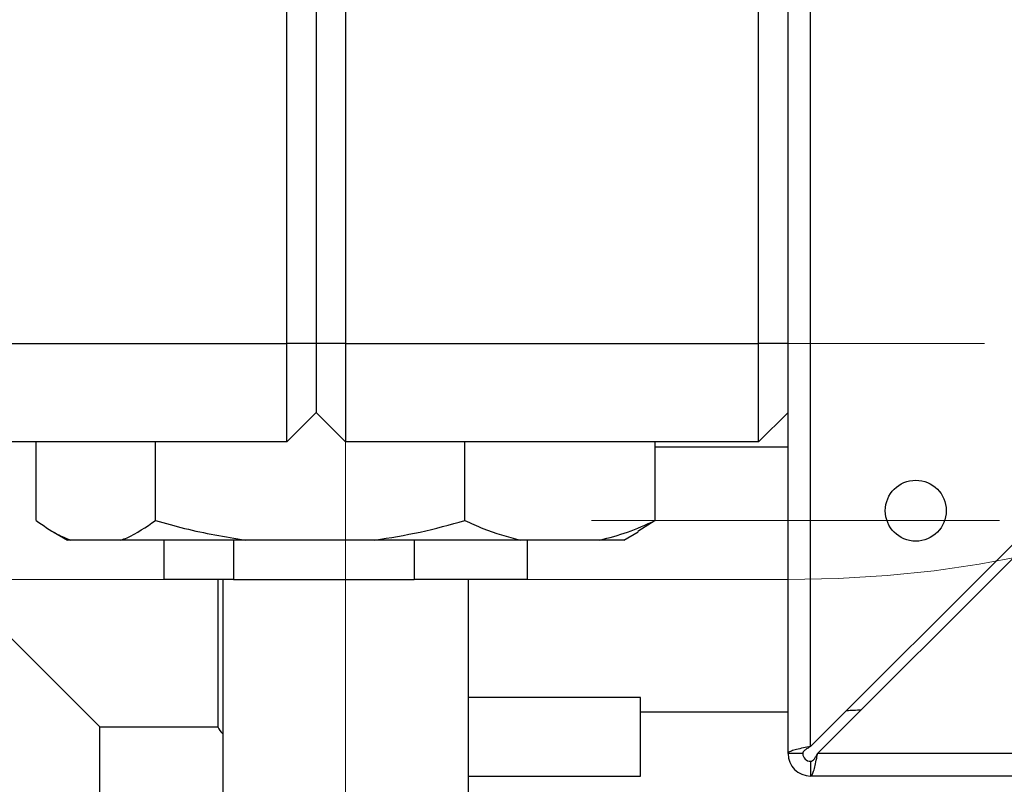
# Paper-space layout 'Blatt2' of a CAD drawing. Units: millimetres. Extents: x 0 to 423, y 0 to 297.
# Drawn here: x 84 to 94, y 165 to 173 of the extents above; entities that cross this region are included whole.
import ezdxf

# ---------------------------------------------------------------- set-up
doc = ezdxf.new("R2010")
doc.units = ezdxf.units.MM
doc.linetypes.add('CENTERX2', pattern=[20.32, 12.7, -2.54, 2.54, -2.54])
doc.layers.add('1', color=7, linetype='Continuous')

psp = doc.layouts.new('Blatt2')

# ---------------------------------------------------------------- linework, layer by layer
at = {"color": 7, "linetype": 'Continuous', "lineweight": 30}
for p, q in [((86.664, 169.523), (86.664, 227.423)), ((86.964, 227.423), (86.964, 169.523)), ((87.264, 227.423), (87.264, 169.523)), ((91.764, 165.353), (91.764, 176.623)), ((91.994, 165.424), (91.994, 176.623)), ((91.464, 169.523), (91.464, 174.698)), ((82.464, 169.523), (86.664, 169.523)), ((86.664, 168.523), (86.664, 169.523)), ((86.964, 169.523), (86.664, 169.523)), ((86.964, 169.523), (86.964, 168.823)), ((87.264, 169.523), (86.964, 169.523)), ((87.264, 169.523), (87.264, 168.523)), ((87.264, 169.523), (91.464, 169.523)), ((91.464, 168.523), (91.464, 169.523)), ((91.764, 169.523), (91.464, 169.523)), ((86.964, 168.823), (86.664, 168.523)), ((87.264, 168.523), (86.964, 168.823)), ((91.764, 168.823), (91.464, 168.523)), ((86.664, 168.523), (82.464, 168.523)), ((84.117, 167.723), (84.117, 168.523)), ((85.329, 167.723), (85.329, 168.523)), ((91.464, 168.523), (87.264, 168.523)), ((88.477, 167.723), (88.477, 168.523)), ((90.412, 167.723), (90.412, 168.523)), ((91.764, 168.468), (90.412, 168.468)), ((90.412, 167.723), (90.238, 167.61)), ((84.289, 167.608), (84.435, 167.523)), ((90.093, 167.523), (90.24, 167.608)), ((84.469, 167.523), (84.435, 167.523)), ((84.976, 167.523), (84.469, 167.523)), ((86.245, 167.523), (84.976, 167.523)), ((85.414, 167.523), (85.414, 167.123)), ((86.122, 167.523), (86.122, 167.123)), ((87.561, 167.523), (86.245, 167.523)), ((89.04, 167.523), (87.561, 167.523)), ((87.961, 167.523), (87.961, 167.123)), ((89.849, 167.523), (89.04, 167.523)), ((89.114, 167.123), (89.114, 167.523)), ((90.093, 167.523), (89.849, 167.523)), ((94.064, 167.494), (91.994, 165.424)), ((92.065, 165.353), (94.135, 167.423)), ((84.764, 165.623), (83.264, 167.123)), ((86.122, 167.123), (85.414, 167.123)), ((85.964, 167.123), (85.964, 165.623)), ((86.014, 167.123), (86.014, 164.323)), ((86.122, 167.123), (87.961, 167.123)), ((89.114, 167.123), (87.961, 167.123)), ((88.514, 164.323), (88.514, 167.123)), ((90.264, 165.923), (88.514, 165.923)), ((90.264, 165.123), (90.264, 165.923)), ((90.264, 165.778), (91.764, 165.778)), ((84.764, 165.623), (85.964, 165.623)), ((84.764, 164.423), (84.764, 165.623)), ((91.914, 165.353), (91.764, 165.353)), ((91.994, 165.273), (91.994, 165.123)), ((146.464, 165.353), (92.065, 165.353)), ((88.514, 165.123), (90.264, 165.123)), ((146.534, 165.123), (91.994, 165.123))]:
    psp.add_line(p, q, dxfattribs=at)
psp.add_circle((93.064, 167.823), 0.31, dxfattribs=at)
for centre, radius, start, end in [((86.106, 165.673), 0.15, 199.4712, 232.4484), ((91.994, 165.353), 0.23, 180, 270), ((91.994, 165.353), 0.08, 180, 270)]:
    psp.add_arc(centre, radius, start, end, dxfattribs=at)
for points, knots in [([(84.117, 167.723), (84.187, 167.673), (84.303, 167.59), (84.422, 167.542), (84.469, 167.523)], [0, 0, 0, 0, 0.60547, 1, 1, 1, 1]), ([(84.976, 167.523), (84.998, 167.531), (85.117, 167.576), (85.233, 167.657), (85.329, 167.723)], [0, 0, 0, 0, 0.178304, 1, 1, 1, 1]), ([(85.329, 167.723), (85.428, 167.695), (85.729, 167.61), (86.037, 167.558), (86.245, 167.523)], [0, 0, 0, 0, 0.327834, 1, 1, 1, 1]), ([(87.561, 167.523), (87.715, 167.548), (88.024, 167.598), (88.326, 167.681), (88.477, 167.723)], [0, 0, 0, 0, 0.49856, 1, 1, 1, 1]), ([(88.477, 167.723), (88.538, 167.695), (88.723, 167.61), (88.913, 167.558), (89.04, 167.523)], [0, 0, 0, 0, 0.327834, 1, 1, 1, 1]), ([(89.849, 167.523), (89.944, 167.548), (90.134, 167.598), (90.319, 167.681), (90.412, 167.723)], [0, 0, 0, 0, 0.49856, 1, 1, 1, 1]), ([(92.362, 165.791), (92.385, 165.792), (92.435, 165.793), (92.484, 165.797), (92.511, 165.799)], [0, 0, 0, 0, 0.45512, 1, 1, 1, 1]), ([(91.994, 165.424), (91.969, 165.419), (91.918, 165.409), (91.848, 165.393), (91.795, 165.378), (91.768, 165.364), (91.765, 165.356), (91.764, 165.353)], [0, 0, 0, 0, 0.209052, 0.427821, 0.646592, 0.865364, 1, 1, 1, 1]), ([(91.994, 165.424), (91.983, 165.417), (91.96, 165.404), (91.934, 165.386), (91.917, 165.369), (91.915, 165.358), (91.914, 165.353)], [0, 0, 0, 0, 0.284155, 0.530993, 0.777748, 1, 1, 1, 1]), ([(91.994, 165.123), (91.999, 165.125), (92.009, 165.13), (92.025, 165.17), (92.04, 165.229), (92.054, 165.294), (92.062, 165.337), (92.065, 165.353)], [0, 0, 0, 0, 0.209052, 0.427821, 0.646592, 0.865364, 1, 1, 1, 1]), ([(91.994, 165.273), (92.001, 165.275), (92.014, 165.277), (92.032, 165.298), (92.049, 165.324), (92.06, 165.344), (92.065, 165.353)], [0, 0, 0, 0, 0.284155, 0.530993, 0.777748, 1, 1, 1, 1])]:
    psp.add_open_spline(points, degree=3, knots=knots, dxfattribs=at)
at = {"layer": '1', "color": 7, "linetype": 'CENTERX2', "lineweight": 0}
for p, q in [((87.264, 168.123), (87.264, 180.123)), ((87.264, 168.123), (87.264, 180.123)), ((87.264, 171.373), (87.264, 167.873)), ((87.264, 168.988), (87.264, 169.994)), ((87.264, 168.988), (87.264, 169.994)), ((87.264, 169.001), (87.264, 169.968)), ((87.264, 169.001), (87.264, 169.968)), ((87.264, 169.001), (87.264, 169.968)), ((87.264, 169.001), (87.264, 169.968)), ((87.264, 169.623), (87.264, 167.123)), ((84.664, 169.523), (86.964, 169.523)), ((87.264, 169.523), (86.964, 169.523)), ((87.264, 169.523), (86.964, 169.523)), ((89.464, 169.523), (93.764, 169.523)), ((87.264, 168.513), (87.264, 168.523)), ((87.264, 167.123), (87.264, 168.523)), ((87.264, 168.513), (87.264, 163.523)), ((87.264, 167.873), (87.264, 168.123)), ((87.264, 167.123), (87.264, 168.123)), ((87.264, 167.958), (87.264, 166.952)), ((87.264, 167.958), (87.264, 166.952)), ((87.264, 167.945), (87.264, 166.978)), ((87.264, 167.945), (87.264, 166.978)), ((87.264, 167.945), (87.264, 166.978)), ((87.264, 167.945), (87.264, 166.978)), ((87.264, 165.523), (87.264, 167.873)), ((87.264, 161.331), (87.264, 167.707)), ((93.914, 167.723), (89.764, 167.723)), ((78.564, 167.123), (87.964, 167.123)), ((81.364, 167.123), (87.164, 167.123)), ((84.106, 167.123), (88.114, 167.123)), ((84.764, 167.123), (91.764, 167.123)), ((91.764, 167.123), (84.764, 167.123)), ((91.764, 167.123), (84.764, 167.123)), ((87.264, 164.323), (87.264, 167.123))]:
    psp.add_line(p, q, dxfattribs=at)
psp.add_ellipse((91.764, 169.093), major_axis=(5, 0), ratio=0.393942, start_param=4.712389, end_param=6.283185, dxfattribs=at)

doc.saveas('drawing.dxf')
